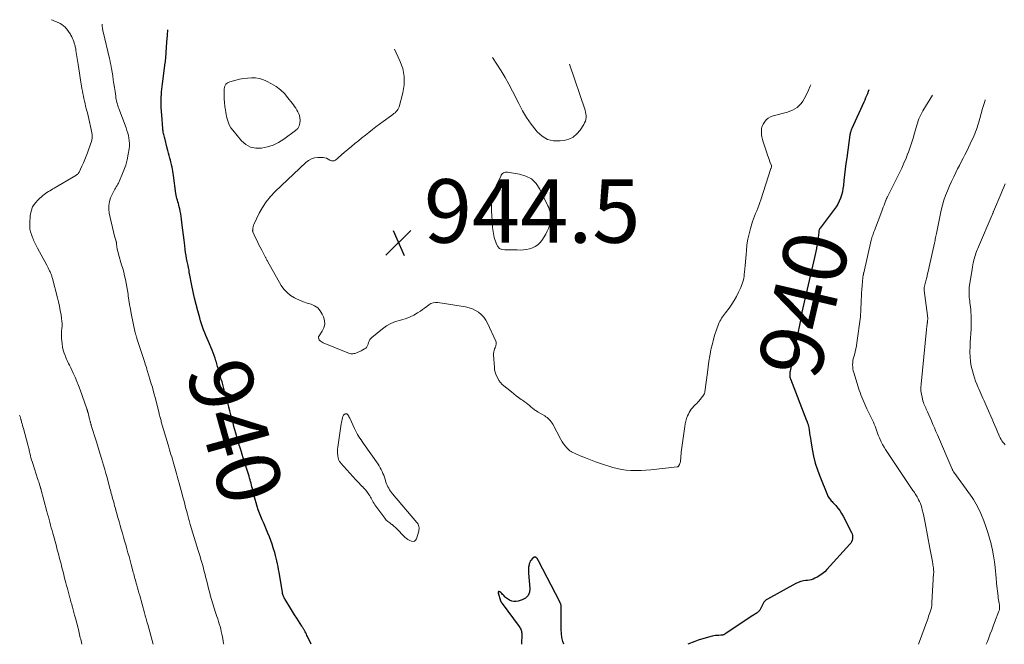
# Model space of a CAD drawing. Units: feet. Extents: x 2020000 to 2025000, y 580000 to 580504.
# Drawn here: x 2023988 to 2024298, y 580000 to 580197 of the extents above; entities that cross this region are included whole.
import ezdxf
from ezdxf.enums import TextEntityAlignment as Align

# ---------------------------------------------------------------- set-up
doc = ezdxf.new("R2010")
doc.units = ezdxf.units.FT
doc.header["$LTSCALE"] = 100
doc.header["$MEASUREMENT"] = 0
for name, color, linetype, lineweight in [('CONTOUR INDEX', 32, 'Continuous', 25), ('CONTOUR INDEX LABEL', 7, 'Continuous', 15), ('CONTOUR INTERMEDIATE', 40, 'Continuous', 15), ('SPOT ELEVATION', 7, 'Continuous', 15)]:
    doc.layers.add(name, color=color, linetype=linetype, lineweight=lineweight)
doc.styles.add('slant', font='romans.shx', dxfattribs={"oblique": 14.999978})

# ---------------------------------------------------------------- blocks, each defined once
blk = doc.blocks.new('SPOT')
at = {"layer": 'SPOT ELEVATION', "lineweight": 25}
for p, q in [((-3.95, -3.95), (3.86, 3.85)), ((-1.67, 3.81), (1.74, -3.97))]:
    blk.add_line(p, q, dxfattribs=at)

msp = doc.modelspace()

# ---------------------------------------------------------------- linework, layer by layer
at = {"layer": 'CONTOUR INDEX', "linetype": 'Continuous', "elevation": 940, "flags": 128}
for points in [[(2024079.51, 580000), (2024078.34, 580002.44), (2024078.16, 580002.82), (2024077.97, 580003.19), (2024077.77, 580003.57), (2024077.57, 580003.94), (2024077.36, 580004.34), (2024077.26, 580004.51), (2024077.17, 580004.68), (2024077.07, 580004.85), (2024076.96, 580005.03), (2024076.86, 580005.19), (2024076.76, 580005.36), (2024076.65, 580005.53), (2024076.54, 580005.7), (2024074.94, 580008.23), (2024074.27, 580009.28), (2024073.61, 580010.33), (2024072.96, 580011.39), (2024072.3, 580012.45), (2024071.32, 580014.05), (2024071.16, 580014.31), (2024071.02, 580014.58), (2024070.89, 580014.85), (2024070.77, 580015.13), (2024070.67, 580015.41), (2024070.58, 580015.7), (2024070.5, 580016), (2024070.45, 580016.29), (2024069.39, 580022.66), (2024069.23, 580023.55), (2024069.06, 580024.44), (2024068.87, 580025.33), (2024068.67, 580026.22), (2024068.46, 580027.1), (2024068.23, 580027.98), (2024067.99, 580028.86), (2024067.74, 580029.73), (2024067.55, 580030.35), (2024067.18, 580031.53), (2024066.78, 580032.7), (2024066.33, 580033.85), (2024065.86, 580034.99), (2024064.98, 580037.02), (2024064.53, 580038.07), (2024064.09, 580039.12), (2024063.65, 580040.17), (2024063.22, 580041.23), (2024062.82, 580042.3), (2024062.45, 580043.37), (2024062.13, 580044.47), (2024061.83, 580045.57), (2024061.12, 580048.44), (2024060.98, 580049), (2024060.84, 580049.55), (2024060.7, 580050.11), (2024060.55, 580050.67), (2024060.4, 580051.23), (2024060.25, 580051.78), (2024060.09, 580052.33), (2024059.92, 580052.88), (2024058.82, 580056.37), (2024058.47, 580057.5), (2024058.11, 580058.64), (2024057.76, 580059.77), (2024057.41, 580060.91), (2024057.01, 580062.19), (2024056.86, 580062.69), (2024056.71, 580063.18), (2024056.56, 580063.68), (2024056.41, 580064.17), (2024056.07, 580065.33), (2024055.76, 580066.41), (2024055.46, 580067.49), (2024055.17, 580068.58), (2024054.89, 580069.66), (2024054.83, 580069.87), (2024054.53, 580071.06), (2024054.22, 580072.25), (2024053.91, 580073.44), (2024053.6, 580074.62), (2024053.57, 580074.74), (2024053.24, 580075.99), (2024052.91, 580077.23), (2024052.57, 580078.47), (2024052.22, 580079.71), (2024051.42, 580082.55), (2024051.19, 580083.36), (2024050.97, 580084.18), (2024050.74, 580084.99), (2024050.51, 580085.81), (2024050.28, 580086.63), (2024050.04, 580087.44), (2024049.8, 580088.25), (2024049.54, 580089.06), (2024049.51, 580089.16), (2024049.22, 580090.02), (2024048.92, 580090.87), (2024048.59, 580091.71), (2024048.26, 580092.55), (2024047.11, 580095.3), (2024046.73, 580096.21), (2024046.36, 580097.13), (2024046, 580098.05), (2024045.63, 580098.98), (2024045.29, 580099.9), (2024044.97, 580100.84), (2024044.67, 580101.78), (2024044.39, 580102.73), (2024043.78, 580104.94), (2024043.26, 580106.92), (2024042.77, 580108.9), (2024042.32, 580110.9), (2024041.89, 580112.9), (2024041.14, 580116.67), (2024041.12, 580116.79), (2024041.1, 580116.92), (2024041.09, 580117.04), (2024041.08, 580117.16), (2024041.07, 580117.29), (2024041.07, 580117.35), (2024041.07, 580117.41), (2024041.06, 580117.47), (2024041.06, 580117.53), (2024041.06, 580117.59), (2024041.05, 580117.65), (2024041.04, 580117.71), (2024041.03, 580117.77), (2024040.93, 580118.15), (2024040.87, 580118.4), (2024040.82, 580118.66), (2024040.76, 580118.91), (2024040.71, 580119.16), (2024040.43, 580120.51), (2024040.25, 580121.44), (2024040.09, 580122.37), (2024039.95, 580123.31), (2024039.82, 580124.25), (2024039.67, 580125.55), (2024039.47, 580127.14), (2024039.28, 580128.73), (2024039.09, 580130.32), (2024038.91, 580131.92), (2024038.69, 580133.81), (2024038.58, 580134.63), (2024038.45, 580135.46), (2024038.28, 580136.28), (2024038.09, 580137.09), (2024037.95, 580137.67), (2024037.81, 580138.19), (2024037.67, 580138.71), (2024037.52, 580139.22), (2024037.36, 580139.74), (2024037.21, 580140.25), (2024037.08, 580140.77), (2024036.98, 580141.29), (2024036.9, 580141.82), (2024036.13, 580147.56), (2024036.03, 580148.21), (2024035.93, 580148.85), (2024035.83, 580149.49), (2024035.71, 580150.13), (2024035.65, 580150.47), (2024035.55, 580150.94), (2024035.45, 580151.41), (2024035.33, 580151.88), (2024035.21, 580152.34), (2024035.03, 580152.99), (2024034.82, 580153.78), (2024034.61, 580154.57), (2024034.4, 580155.36), (2024034.19, 580156.15), (2024033.39, 580159.25), (2024033.29, 580159.63), (2024033.19, 580160.02), (2024033.1, 580160.4), (2024033.01, 580160.78), (2024032.93, 580161.16), (2024032.86, 580161.55), (2024032.81, 580161.94), (2024032.77, 580162.33), (2024032.42, 580166.49), (2024032.29, 580168.96), (2024032.27, 580171.43), (2024032.41, 580173.89), (2024032.66, 580176.35), (2024033.54, 580183), (2024033.56, 580183.14), (2024033.58, 580183.27), (2024033.6, 580183.41), (2024033.62, 580183.54), (2024033.64, 580183.68), (2024033.65, 580183.81), (2024033.66, 580183.94), (2024033.67, 580184.07), (2024033.68, 580184.2), (2024033.69, 580184.33), (2024033.69, 580184.46), (2024033.7, 580184.59), (2024034.05, 580189.54), (2024034.23, 580191.74), (2024034.4, 580193.42)], [(2024254.98, 580174.5), (2024254.79, 580173.95), (2024254.53, 580173.27), (2024254.26, 580172.59), (2024253.98, 580171.92), (2024253.69, 580171.25), (2024253.39, 580170.58), (2024249.62, 580162.27), (2024249.53, 580162.06), (2024249.44, 580161.84), (2024249.36, 580161.62), (2024249.29, 580161.4), (2024249.22, 580161.17), (2024249.18, 580161.06), (2024249.16, 580160.96), (2024249.13, 580160.85), (2024249.11, 580160.74), (2024249.09, 580160.63), (2024249.08, 580160.52), (2024249.06, 580160.41), (2024249.04, 580160.3), (2024248.03, 580153.11), (2024247.79, 580151.32), (2024247.56, 580149.53), (2024247.35, 580147.74), (2024247.16, 580145.95), (2024247.01, 580144.43), (2024246.86, 580143.4), (2024246.67, 580142.39), (2024246.4, 580141.39), (2024246.09, 580140.4), (2024245.69, 580139.45), (2024245.24, 580138.52), (2024244.71, 580137.64), (2024244.12, 580136.79), (2024239.65, 580130.98), (2024239.57, 580130.86), (2024239.49, 580130.73), (2024239.42, 580130.59), (2024239.37, 580130.45), (2024239.32, 580130.3), (2024239.29, 580130.15), (2024239.26, 580130), (2024239.24, 580129.85), (2024239.12, 580128.78), (2024239.04, 580128.1), (2024238.96, 580127.41), (2024238.86, 580126.73), (2024238.76, 580126.05), (2024238.68, 580125.52), (2024238.52, 580124.58), (2024238.34, 580123.64), (2024238.15, 580122.7), (2024237.94, 580121.77), (2024233.93, 580104.49), (2024233.91, 580104.41), (2024233.9, 580104.34), (2024233.88, 580104.27), (2024233.87, 580104.19), (2024233.86, 580104.12), (2024233.85, 580104.05), (2024233.84, 580103.97), (2024233.83, 580103.9), (2024233.83, 580103.88), (2024233.81, 580103.8), (2024233.8, 580103.71), (2024233.79, 580103.63), (2024233.77, 580103.55), (2024230.2, 580085.91), (2024230.15, 580085.61), (2024230.11, 580085.3), (2024230.1, 580084.99), (2024230.1, 580084.69), (2024230.13, 580084.38), (2024230.18, 580084.08), (2024230.26, 580083.78), (2024230.36, 580083.49), (2024235.41, 580070.43), (2024235.44, 580070.36), (2024235.46, 580070.3), (2024235.49, 580070.23), (2024235.52, 580070.17), (2024235.55, 580070.1), (2024235.57, 580070.03), (2024235.6, 580069.97), (2024235.62, 580069.9), (2024235.73, 580069.61), (2024235.8, 580069.39), (2024235.86, 580069.18), (2024235.91, 580068.96), (2024235.96, 580068.73), (2024236.17, 580067.46), (2024236.31, 580066.59), (2024236.46, 580065.73), (2024236.6, 580064.87), (2024236.74, 580064.01), (2024237.19, 580061.36), (2024237.62, 580059.19), (2024238.15, 580057.05), (2024238.82, 580054.95), (2024239.58, 580052.87), (2024242, 580046.92), (2024242.14, 580046.6), (2024242.31, 580046.3), (2024242.51, 580046.01), (2024242.72, 580045.73), (2024242.95, 580045.46), (2024243.18, 580045.19), (2024243.42, 580044.93), (2024243.66, 580044.67), (2024244.57, 580043.67), (2024245.23, 580042.88), (2024245.85, 580042.07), (2024246.4, 580041.21), (2024246.9, 580040.31), (2024249.52, 580035.19), (2024249.71, 580034.72), (2024249.84, 580034.24), (2024249.88, 580033.75), (2024249.86, 580033.24), (2024249.75, 580032.75), (2024249.58, 580032.29), (2024249.33, 580031.86), (2024249.03, 580031.46), (2024241.8, 580023.49), (2024241.1, 580022.79), (2024240.36, 580022.16), (2024239.55, 580021.61), (2024238.69, 580021.12), (2024238.03, 580020.79), (2024237.46, 580020.54), (2024236.88, 580020.34), (2024236.28, 580020.21), (2024235.67, 580020.12), (2024235.22, 580020.08), (2024234.39, 580019.96), (2024233.58, 580019.77), (2024232.79, 580019.48), (2024232.03, 580019.13), (2024223.07, 580014.25), (2024222.86, 580014.12), (2024222.65, 580013.97), (2024222.46, 580013.81), (2024222.29, 580013.62), (2024222.13, 580013.43), (2024221.97, 580013.22), (2024221.84, 580013.01), (2024221.71, 580012.79), (2024220.64, 580010.74), (2024220.57, 580010.61), (2024220.49, 580010.49), (2024220.4, 580010.38), (2024220.31, 580010.27), (2024220.21, 580010.17), (2024220.1, 580010.07), (2024219.99, 580009.99), (2024219.87, 580009.91), (2024219.57, 580009.73), (2024219.29, 580009.56), (2024219.02, 580009.39), (2024218.75, 580009.22), (2024218.49, 580009.04), (2024209.8, 580003.25), (2024209.65, 580003.16), (2024209.49, 580003.08), (2024209.33, 580003.02), (2024209.16, 580002.96), (2024208.99, 580002.92), (2024208.81, 580002.88), (2024208.64, 580002.86), (2024208.46, 580002.85), (2024207.77, 580002.82), (2024207.25, 580002.78), (2024206.73, 580002.72), (2024206.22, 580002.63), (2024205.71, 580002.52), (2024204.54, 580002.23), (2024203.45, 580001.94), (2024202.37, 580001.61), (2024201.31, 580001.25), (2024200.25, 580000.86), (2024198.07, 580000)], [(2024158.95, 580000), (2024158.69, 580000.85), (2024158.39, 580002.09), (2024158.23, 580003.36), (2024158.16, 580004.64), (2024158.15, 580012.03), (2024158.14, 580012.19), (2024158.12, 580012.35), (2024158.08, 580012.5), (2024158.03, 580012.65), (2024157.96, 580012.83), (2024157.93, 580012.89), (2024157.9, 580012.95), (2024157.87, 580013.02), (2024157.84, 580013.08), (2024157.8, 580013.14), (2024157.77, 580013.2), (2024157.73, 580013.26), (2024157.7, 580013.32), (2024151.01, 580026.31), (2024150.96, 580026.41), (2024150.9, 580026.51), (2024150.85, 580026.61), (2024150.79, 580026.71), (2024150.73, 580026.81), (2024150.66, 580026.9), (2024150.59, 580026.99), (2024150.51, 580027.07), (2024150.19, 580027.36), (2024150.14, 580027.41), (2024150.08, 580027.44), (2024150.01, 580027.46), (2024149.94, 580027.47), (2024149.87, 580027.47), (2024149.81, 580027.45), (2024149.75, 580027.43), (2024149.69, 580027.39), (2024149.05, 580026.86), (2024148.72, 580026.52), (2024148.45, 580026.15), (2024148.25, 580025.73), (2024148.11, 580025.28), (2024148.04, 580024.96), (2024147.93, 580024.32), (2024147.86, 580023.68), (2024147.85, 580023.03), (2024147.88, 580022.38), (2024148.31, 580017.57), (2024148.16, 580016.36), (2024147.74, 580015.33), (2024146.95, 580014.55), (2024145.89, 580013.95), (2024144.67, 580013.56), (2024143.96, 580013.44), (2024143.26, 580013.44), (2024142.59, 580013.61), (2024141.93, 580013.91), (2024141.22, 580014.34), (2024140.94, 580014.53), (2024140.67, 580014.74), (2024140.43, 580014.97), (2024140.19, 580015.22), (2024139.97, 580015.47), (2024139.74, 580015.72), (2024139.5, 580015.96), (2024139.25, 580016.2), (2024138.84, 580016.56), (2024138.61, 580016.62), (2024138.44, 580016.6), (2024138.34, 580016.45), (2024138.3, 580016.22), (2024139.09, 580013.72), (2024139.12, 580013.62), (2024139.17, 580013.51), (2024139.21, 580013.42), (2024139.27, 580013.32), (2024139.32, 580013.23), (2024139.35, 580013.18), (2024139.38, 580013.13), (2024139.41, 580013.08), (2024139.45, 580013.03), (2024139.49, 580012.99), (2024139.52, 580012.94), (2024139.56, 580012.89), (2024139.59, 580012.85), (2024144.93, 580005.59), (2024145.12, 580005.32), (2024145.28, 580005.03), (2024145.42, 580004.74), (2024145.54, 580004.43), (2024145.63, 580004.11), (2024145.7, 580003.79), (2024145.73, 580003.47), (2024145.74, 580003.14), (2024145.68, 580000)]]:
    msp.add_lwpolyline(points, dxfattribs=at)
at = {"layer": 'CONTOUR INTERMEDIATE', "linetype": 'Continuous', "flags": 128}
for points, elevation in [([(2024029.78, 580000), (2024028.01, 580006.27), (2024027.88, 580006.73), (2024027.75, 580007.19), (2024027.63, 580007.64), (2024027.5, 580008.1), (2024027.37, 580008.56), (2024027.25, 580009.02), (2024027.12, 580009.48), (2024027, 580009.94), (2024025.5, 580015.38), (2024025.28, 580016.18), (2024025.06, 580016.99), (2024024.83, 580017.79), (2024024.6, 580018.59), (2024024.42, 580019.23), (2024024.28, 580019.71), (2024024.15, 580020.19), (2024024.01, 580020.68), (2024023.88, 580021.16), (2024023.74, 580021.64), (2024023.61, 580022.13), (2024023.48, 580022.61), (2024023.35, 580023.1), (2024022.81, 580025.1), (2024022.47, 580026.34), (2024022.14, 580027.58), (2024021.79, 580028.82), (2024021.44, 580030.06), (2024021.43, 580030.1), (2024021.09, 580031.32), (2024020.74, 580032.54), (2024020.39, 580033.76), (2024020.05, 580034.98), (2024019.7, 580036.2), (2024019.36, 580037.42), (2024019.01, 580038.64), (2024018.67, 580039.86), (2024017.78, 580043.05), (2024017.62, 580043.62), (2024017.46, 580044.18), (2024017.31, 580044.75), (2024017.15, 580045.31), (2024017.12, 580045.41), (2024016.98, 580045.93), (2024016.84, 580046.45), (2024016.7, 580046.96), (2024016.56, 580047.48), (2024016.43, 580048), (2024016.29, 580048.52), (2024016.15, 580049.04), (2024016.01, 580049.56), (2024015.58, 580051.13), (2024015.22, 580052.44), (2024014.86, 580053.74), (2024014.48, 580055.04), (2024014.1, 580056.34), (2024013.47, 580058.47), (2024013.05, 580059.86), (2024012.63, 580061.25), (2024012.21, 580062.65), (2024011.78, 580064.04), (2024010.27, 580068.88), (2024010.23, 580069.01), (2024010.19, 580069.14), (2024010.15, 580069.27), (2024010.12, 580069.4), (2024010.08, 580069.52), (2024010.04, 580069.65), (2024010.01, 580069.78), (2024009.97, 580069.91), (2024009.94, 580070.06), (2024009.88, 580070.26), (2024009.83, 580070.46), (2024009.78, 580070.67), (2024009.73, 580070.87), (2024009.24, 580072.83), (2024009.21, 580072.94), (2024009.18, 580073.05), (2024009.15, 580073.17), (2024009.12, 580073.28), (2024009.11, 580073.33), (2024009.08, 580073.42), (2024009.05, 580073.51), (2024009.03, 580073.6), (2024009, 580073.69), (2024008.97, 580073.78), (2024008.94, 580073.87), (2024008.91, 580073.96), (2024008.88, 580074.05), (2024006.75, 580080.1), (2024006.26, 580081.43), (2024005.74, 580082.75), (2024005.18, 580084.05), (2024004.59, 580085.33), (2024003.81, 580086.97), (2024003.59, 580087.43), (2024003.37, 580087.89), (2024003.14, 580088.35), (2024002.91, 580088.81), (2024002.69, 580089.27), (2024002.48, 580089.74), (2024002.29, 580090.21), (2024002.1, 580090.69), (2024001.76, 580091.62), (2024001.45, 580092.58), (2024001.2, 580093.54), (2024001.05, 580094.53), (2024000.95, 580095.53), (2024000.91, 580096.23), (2024000.89, 580097.02), (2024000.89, 580097.81), (2024000.94, 580098.59), (2024001.01, 580099.38), (2024001.07, 580100.16), (2024001.08, 580100.94), (2024001.03, 580101.72), (2024000.94, 580102.5), (2024000.76, 580103.67), (2024000.52, 580105.03), (2024000.25, 580106.39), (2023999.95, 580107.73), (2023999.62, 580109.07), (2023998.03, 580115.11), (2023997.96, 580115.38), (2023997.88, 580115.64), (2023997.8, 580115.91), (2023997.71, 580116.17), (2023997.62, 580116.43), (2023997.52, 580116.69), (2023997.41, 580116.95), (2023997.29, 580117.2), (2023997.12, 580117.56), (2023996.91, 580117.99), (2023996.7, 580118.42), (2023996.48, 580118.84), (2023996.26, 580119.26), (2023993.36, 580124.69), (2023993.14, 580125.1), (2023992.93, 580125.51), (2023992.71, 580125.93), (2023992.51, 580126.35), (2023992.31, 580126.77), (2023992.11, 580127.19), (2023991.93, 580127.62), (2023991.76, 580128.06), (2023991.43, 580128.91), (2023991.16, 580129.78), (2023990.97, 580130.67), (2023990.89, 580131.57), (2023990.89, 580132.48), (2023991.04, 580134.84), (2023991.31, 580136.28), (2023991.78, 580137.62), (2023992.55, 580138.81), (2023993.52, 580139.91), (2023995, 580141.21), (2023995.41, 580141.56), (2023995.84, 580141.89), (2023996.29, 580142.19), (2023996.75, 580142.47), (2023997.22, 580142.74), (2023997.69, 580143.01), (2023998.16, 580143.29), (2023998.63, 580143.56), (2024005.36, 580147.5), (2024005.52, 580147.6), (2024005.66, 580147.7), (2024005.81, 580147.81), (2024005.94, 580147.93), (2024006.09, 580148.07), (2024006.14, 580148.13), (2024006.2, 580148.19), (2024006.24, 580148.26), (2024006.29, 580148.33), (2024006.32, 580148.4), (2024006.36, 580148.47), (2024006.4, 580148.55), (2024006.43, 580148.62), (2024007.33, 580150.5), (2024007.8, 580151.52), (2024008.25, 580152.54), (2024008.66, 580153.59), (2024009.06, 580154.63), (2024010.16, 580157.71), (2024010.32, 580158.23), (2024010.43, 580158.76), (2024010.49, 580159.3), (2024010.52, 580159.84), (2024010.49, 580160.39), (2024010.44, 580160.94), (2024010.36, 580161.48), (2024010.25, 580162.02), (2024009.46, 580165.37), (2024009.24, 580166.3), (2024009.02, 580167.23), (2024008.79, 580168.16), (2024008.56, 580169.08), (2024008.49, 580169.39), (2024008.3, 580170.16), (2024008.11, 580170.94), (2024007.94, 580171.72), (2024007.77, 580172.51), (2024007.62, 580173.29), (2024007.47, 580174.08), (2024007.33, 580174.86), (2024007.2, 580175.65), (2024007.01, 580176.88), (2024006.79, 580178.28), (2024006.57, 580179.69), (2024006.35, 580181.09), (2024006.13, 580182.5), (2024005.45, 580186.85), (2024005.4, 580187.14), (2024005.35, 580187.44), (2024005.3, 580187.73), (2024005.23, 580188.02), (2024005.17, 580188.31), (2024005.09, 580188.6), (2024005.01, 580188.89), (2024004.91, 580189.17), (2024004.74, 580189.66), (2024004.55, 580190.18), (2024004.34, 580190.69), (2024004.09, 580191.19), (2024003.84, 580191.68), (2024003.68, 580191.96), (2024003.32, 580192.55), (2024002.93, 580193.11), (2024002.5, 580193.65), (2024002.04, 580194.16), (2024001.54, 580194.62), (2024001, 580195.04), (2024000.42, 580195.39), (2023999.81, 580195.69), (2023999.77, 580195.7), (2023999.11, 580195.98), (2023998.45, 580196.25), (2023997.8, 580196.53), (2023997.74, 580196.56)], 932), ([(2024051.96, 580000), (2024051.9, 580000.3), (2024051.52, 580002.43), (2024051.36, 580003.24), (2024051.19, 580004.04), (2024050.99, 580004.84), (2024050.78, 580005.64), (2024050.55, 580006.43), (2024050.31, 580007.22), (2024050.06, 580008.01), (2024049.8, 580008.8), (2024049.4, 580009.96), (2024048.95, 580011.32), (2024048.52, 580012.7), (2024048.11, 580014.08), (2024047.73, 580015.46), (2024047.64, 580015.79), (2024047.28, 580017.14), (2024046.93, 580018.48), (2024046.59, 580019.83), (2024046.26, 580021.18), (2024046.07, 580021.96), (2024045.83, 580022.92), (2024045.58, 580023.88), (2024045.33, 580024.83), (2024045.06, 580025.78), (2024044.79, 580026.72), (2024044.51, 580027.67), (2024044.23, 580028.61), (2024043.94, 580029.56), (2024041.41, 580037.74), (2024041.29, 580038.14), (2024041.17, 580038.53), (2024041.05, 580038.93), (2024040.94, 580039.32), (2024040.83, 580039.72), (2024040.72, 580040.12), (2024040.62, 580040.52), (2024040.51, 580040.92), (2024040.21, 580042.09), (2024039.96, 580043.07), (2024039.71, 580044.06), (2024039.45, 580045.04), (2024039.19, 580046.02), (2024038.58, 580048.37), (2024038.27, 580049.52), (2024037.97, 580050.66), (2024037.65, 580051.8), (2024037.33, 580052.94), (2024037.12, 580053.7), (2024036.9, 580054.46), (2024036.69, 580055.21), (2024036.47, 580055.97), (2024036.25, 580056.72), (2024036.02, 580057.47), (2024035.8, 580058.22), (2024035.58, 580058.98), (2024035.35, 580059.73), (2024035.13, 580060.49), (2024034.9, 580061.25), (2024034.68, 580062), (2024034.45, 580062.76), (2024032.31, 580070.06), (2024032.21, 580070.39), (2024032.12, 580070.73), (2024032.02, 580071.07), (2024031.94, 580071.41), (2024031.85, 580071.74), (2024031.76, 580072.08), (2024031.68, 580072.42), (2024031.59, 580072.76), (2024030.36, 580077.64), (2024030.08, 580078.73), (2024029.78, 580079.82), (2024029.48, 580080.9), (2024029.16, 580081.98), (2024028.72, 580083.45), (2024028.61, 580083.79), (2024028.51, 580084.13), (2024028.4, 580084.48), (2024028.3, 580084.82), (2024028.19, 580085.16), (2024028.08, 580085.5), (2024027.98, 580085.84), (2024027.87, 580086.18), (2024027.75, 580086.55), (2024027.59, 580087.08), (2024027.42, 580087.61), (2024027.25, 580088.14), (2024027.08, 580088.66), (2024024.62, 580096.27), (2024024.55, 580096.49), (2024024.48, 580096.71), (2024024.41, 580096.93), (2024024.34, 580097.16), (2024024.28, 580097.38), (2024024.21, 580097.61), (2024024.16, 580097.83), (2024024.11, 580098.06), (2024022.86, 580104.1), (2024022.59, 580105.49), (2024022.34, 580106.89), (2024022.12, 580108.29), (2024021.92, 580109.7), (2024021.86, 580110.16), (2024021.7, 580111.33), (2024021.5, 580112.5), (2024021.28, 580113.67), (2024021.03, 580114.83), (2024020.75, 580115.98), (2024020.46, 580117.13), (2024020.15, 580118.28), (2024019.82, 580119.42), (2024018.83, 580122.79), (2024018.68, 580123.35), (2024018.55, 580123.92), (2024018.44, 580124.49), (2024018.35, 580125.07), (2024018.22, 580126.08), (2024018.21, 580126.16), (2024018.2, 580126.23), (2024018.2, 580126.3), (2024018.19, 580126.37), (2024018.18, 580126.45), (2024018.17, 580126.52), (2024018.15, 580126.59), (2024018.13, 580126.66), (2024017.97, 580127.16), (2024017.87, 580127.48), (2024017.77, 580127.8), (2024017.69, 580128.13), (2024017.61, 580128.45), (2024015.93, 580135.66), (2024015.77, 580136.9), (2024015.76, 580138.12), (2024015.98, 580139.32), (2024016.36, 580140.5), (2024017.02, 580142.02), (2024017.21, 580142.43), (2024017.42, 580142.83), (2024017.65, 580143.22), (2024017.89, 580143.59), (2024018.14, 580143.97), (2024018.37, 580144.35), (2024018.58, 580144.75), (2024018.78, 580145.16), (2024019.88, 580147.6), (2024020.53, 580149.2), (2024021.09, 580150.83), (2024021.52, 580152.5), (2024021.86, 580154.19), (2024022.15, 580155.96), (2024022.24, 580156.79), (2024022.27, 580157.62), (2024022.21, 580158.44), (2024022.1, 580159.27), (2024021.93, 580160.08), (2024021.72, 580160.89), (2024021.48, 580161.69), (2024021.2, 580162.49), (2024018.93, 580168.57), (2024018.76, 580169.05), (2024018.61, 580169.52), (2024018.47, 580170.01), (2024018.34, 580170.49), (2024018.23, 580170.98), (2024018.12, 580171.47), (2024018.04, 580171.97), (2024017.96, 580172.46), (2024017.75, 580173.93), (2024017.57, 580175.17), (2024017.39, 580176.4), (2024017.19, 580177.63), (2024017, 580178.86), (2024016.62, 580181.19), (2024016.55, 580181.58), (2024016.48, 580181.98), (2024016.4, 580182.37), (2024016.33, 580182.76), (2024016.25, 580183.15), (2024016.16, 580183.55), (2024016.08, 580183.94), (2024015.99, 580184.33), (2024014.01, 580192.78), (2024013.94, 580193.1), (2024013.87, 580193.41), (2024013.81, 580193.73), (2024013.75, 580194.05), (2024013.7, 580194.37), (2024013.66, 580194.69), (2024013.64, 580195.01), (2024013.64, 580195.2)], 936), ([(2024236.71, 580176.06), (2024236.55, 580175.65), (2024236.02, 580174.43), (2024235.44, 580173.22), (2024234.64, 580171.63), (2024234.19, 580170.88), (2024233.69, 580170.18), (2024233.1, 580169.56), (2024232.45, 580168.98), (2024231.73, 580168.49), (2024230.98, 580168.06), (2024230.18, 580167.73), (2024229.35, 580167.46), (2024224.84, 580166.29), (2024224.03, 580165.98), (2024223.3, 580165.57), (2024222.69, 580165.01), (2024222.14, 580164.34), (2024221.73, 580163.68), (2024221.5, 580163.24), (2024221.32, 580162.78), (2024221.22, 580162.3), (2024221.18, 580161.81), (2024221.18, 580161.23), (2024221.22, 580160.43), (2024221.31, 580159.65), (2024221.48, 580158.88), (2024221.7, 580158.11), (2024222.88, 580154.63), (2024223.13, 580153.93), (2024223.37, 580153.22), (2024223.63, 580152.52), (2024223.89, 580151.82), (2024224.32, 580150.69), (2024224.36, 580150.56), (2024224.37, 580150.42), (2024224.36, 580150.28), (2024224.33, 580150.15), (2024224.24, 580149.91), (2024224.24, 580149.89), (2024224.23, 580149.87), (2024224.23, 580149.86), (2024224.22, 580149.84), (2024224.19, 580149.78), (2024224.19, 580149.77), (2024224.18, 580149.75), (2024224.17, 580149.74), (2024224.17, 580149.72), (2024221, 580139.85), (2024220.7, 580138.99), (2024220.39, 580138.13), (2024220.05, 580137.28), (2024219.7, 580136.44), (2024219.34, 580135.6), (2024219.01, 580134.75), (2024218.71, 580133.89), (2024218.42, 580133.02), (2024217.78, 580130.89), (2024217.32, 580129.18), (2024216.93, 580127.45), (2024216.65, 580125.7), (2024216.45, 580123.93), (2024216.34, 580122.64), (2024216.24, 580121.51), (2024216.15, 580120.38), (2024216.05, 580119.25), (2024215.96, 580118.12), (2024215.87, 580117.09), (2024215.8, 580116.48), (2024215.72, 580115.87), (2024215.62, 580115.26), (2024215.5, 580114.66), (2024215.35, 580114.06), (2024215.17, 580113.47), (2024214.96, 580112.9), (2024214.72, 580112.33), (2024214.01, 580110.8), (2024213.36, 580109.5), (2024212.66, 580108.23), (2024211.88, 580107.01), (2024211.04, 580105.82), (2024209.89, 580104.3), (2024209.58, 580103.88), (2024209.27, 580103.45), (2024208.97, 580103.03), (2024208.67, 580102.59), (2024208.39, 580102.15), (2024208.14, 580101.7), (2024207.92, 580101.22), (2024207.72, 580100.74), (2024207.04, 580098.91), (2024206.56, 580097.49), (2024206.12, 580096.05), (2024205.75, 580094.6), (2024205.42, 580093.14), (2024205.32, 580092.58), (2024204.99, 580090.82), (2024204.69, 580089.06), (2024204.42, 580087.3), (2024204.17, 580085.53), (2024203.38, 580079.45), (2024203.36, 580079.32), (2024203.33, 580079.19), (2024203.3, 580079.06), (2024203.27, 580078.93), (2024203.22, 580078.81), (2024203.17, 580078.69), (2024203.1, 580078.58), (2024203.03, 580078.47), (2024201.47, 580076.5), (2024201.3, 580076.3), (2024201.12, 580076.09), (2024200.93, 580075.9), (2024200.73, 580075.72), (2024200.53, 580075.54), (2024200.34, 580075.35), (2024200.15, 580075.16), (2024199.96, 580074.96), (2024199.5, 580074.45), (2024199.11, 580073.98), (2024198.76, 580073.49), (2024198.46, 580072.96), (2024198.19, 580072.41), (2024197.97, 580071.91), (2024197.66, 580071.08), (2024197.39, 580070.25), (2024197.19, 580069.39), (2024197.04, 580068.52), (2024195.96, 580060.48), (2024195.91, 580060.13), (2024195.88, 580059.78), (2024195.85, 580059.43), (2024195.83, 580059.08), (2024195.83, 580058.99), (2024195.81, 580058.68), (2024195.8, 580058.37), (2024195.77, 580058.06), (2024195.74, 580057.76), (2024195.7, 580057.46), (2024195.63, 580057.16), (2024195.52, 580056.88), (2024195.39, 580056.6), (2024195.12, 580056.08), (2024195.08, 580056.02), (2024195.04, 580055.97), (2024194.98, 580055.93), (2024194.92, 580055.9), (2024194.85, 580055.87), (2024194.79, 580055.85), (2024194.72, 580055.83), (2024194.65, 580055.82), (2024186.37, 580054.93), (2024184.84, 580054.8), (2024183.31, 580054.71), (2024181.77, 580054.68), (2024180.23, 580054.7), (2024180.06, 580054.7), (2024178.62, 580054.81), (2024177.19, 580054.99), (2024175.79, 580055.3), (2024174.4, 580055.68), (2024170.59, 580056.91), (2024168.97, 580057.47), (2024167.36, 580058.05), (2024165.77, 580058.68), (2024164.19, 580059.34), (2024161.45, 580060.53), (2024161.26, 580060.63), (2024161.08, 580060.74), (2024160.91, 580060.87), (2024160.75, 580061.02), (2024159.96, 580061.87), (2024159.43, 580062.47), (2024158.94, 580063.09), (2024158.51, 580063.76), (2024158.1, 580064.44), (2024155.53, 580069.23), (2024155.29, 580069.63), (2024155.03, 580070.02), (2024154.74, 580070.38), (2024154.43, 580070.72), (2024154.09, 580071.04), (2024153.73, 580071.34), (2024153.36, 580071.61), (2024152.97, 580071.86), (2024150.94, 580073.06), (2024150.65, 580073.24), (2024150.37, 580073.42), (2024150.08, 580073.61), (2024149.8, 580073.81), (2024149.53, 580074.01), (2024149.26, 580074.21), (2024148.99, 580074.43), (2024148.73, 580074.64), (2024148.19, 580075.1), (2024147.66, 580075.54), (2024147.12, 580075.97), (2024146.56, 580076.38), (2024146, 580076.78), (2024145.55, 580077.09), (2024144.77, 580077.64), (2024143.99, 580078.21), (2024143.24, 580078.81), (2024142.49, 580079.41), (2024139.63, 580081.81), (2024139.43, 580081.99), (2024139.23, 580082.18), (2024139.05, 580082.38), (2024138.87, 580082.58), (2024138.71, 580082.8), (2024138.56, 580083.02), (2024138.42, 580083.25), (2024138.29, 580083.49), (2024137.87, 580084.31), (2024137.59, 580084.97), (2024137.36, 580085.65), (2024137.21, 580086.35), (2024137.13, 580087.07), (2024136.88, 580091.08), (2024136.88, 580091.56), (2024136.93, 580092.03), (2024137.04, 580092.48), (2024137.2, 580092.93), (2024137.37, 580093.33), (2024137.46, 580093.58), (2024137.55, 580093.83), (2024137.63, 580094.09), (2024137.7, 580094.35), (2024137.73, 580094.61), (2024137.73, 580094.86), (2024137.68, 580095.11), (2024137.59, 580095.36), (2024134.98, 580101.06), (2024134.43, 580102.04), (2024133.8, 580102.95), (2024133.03, 580103.75), (2024132.17, 580104.47), (2024131.21, 580105.06), (2024130.22, 580105.56), (2024129.16, 580105.91), (2024128.06, 580106.17), (2024119.38, 580107.59), (2024118.6, 580107.61), (2024117.85, 580107.51), (2024117.16, 580107.23), (2024116.49, 580106.82), (2024115.85, 580106.31), (2024115.19, 580105.81), (2024114.53, 580105.34), (2024113.85, 580104.87), (2024112.96, 580104.28), (2024111.8, 580103.59), (2024110.6, 580103), (2024109.35, 580102.53), (2024108.06, 580102.16), (2024107.56, 580102.04), (2024106.03, 580101.58), (2024104.57, 580100.98), (2024103.21, 580100.2), (2024101.91, 580099.28), (2024098.61, 580096.6), (2024098.26, 580096.25), (2024097.95, 580095.87), (2024097.73, 580095.44), (2024097.55, 580094.97), (2024097.41, 580094.45), (2024097.34, 580094.22), (2024097.25, 580094), (2024097.14, 580093.79), (2024097.01, 580093.59), (2024096.86, 580093.41), (2024096.69, 580093.24), (2024096.5, 580093.1), (2024096.3, 580092.97), (2024095.18, 580092.37), (2024094.82, 580092.19), (2024094.45, 580092.01), (2024094.08, 580091.85), (2024093.7, 580091.7), (2024093.55, 580091.64), (2024093.25, 580091.55), (2024092.94, 580091.48), (2024092.62, 580091.44), (2024092.3, 580091.43), (2024091.98, 580091.45), (2024091.67, 580091.5), (2024091.36, 580091.58), (2024091.06, 580091.68), (2024083.26, 580094.9), (2024082.91, 580095.07), (2024082.58, 580095.28), (2024082.29, 580095.52), (2024082.01, 580095.8), (2024081.84, 580096.11), (2024081.76, 580096.42), (2024081.81, 580096.74), (2024081.94, 580097.06), (2024082.94, 580098.53), (2024083.45, 580099.62), (2024083.73, 580100.72), (2024083.66, 580101.86), (2024083.36, 580103.02), (2024082.96, 580103.94), (2024082.32, 580104.98), (2024081.55, 580105.87), (2024080.57, 580106.52), (2024079.46, 580107.01), (2024078.23, 580107.4), (2024077.02, 580107.82), (2024075.84, 580108.31), (2024074.67, 580108.84), (2024074.27, 580109.03), (2024073.01, 580109.79), (2024071.87, 580110.67), (2024070.9, 580111.75), (2024070.06, 580112.95), (2024065.72, 580120.58), (2024065.7, 580120.63), (2024065.67, 580120.68), (2024065.65, 580120.73), (2024065.62, 580120.78), (2024065.6, 580120.83), (2024065.57, 580120.88), (2024065.55, 580120.93), (2024065.52, 580120.98), (2024065.39, 580121.23), (2024065.3, 580121.4), (2024065.2, 580121.57), (2024065.11, 580121.74), (2024065.02, 580121.92), (2024063.91, 580124.04), (2024063.42, 580125.01), (2024062.93, 580125.97), (2024062.46, 580126.95), (2024062, 580127.93), (2024061.15, 580129.76), (2024061.12, 580129.83), (2024061.09, 580129.9), (2024061.08, 580129.97), (2024061.06, 580130.04), (2024061.05, 580130.11), (2024061.05, 580130.19), (2024061.05, 580130.26), (2024061.06, 580130.33), (2024061.11, 580130.74), (2024061.13, 580130.91), (2024061.15, 580131.08), (2024061.18, 580131.25), (2024061.21, 580131.42), (2024061.24, 580131.59), (2024061.29, 580131.75), (2024061.35, 580131.91), (2024061.42, 580132.07), (2024063.14, 580135.63), (2024064.17, 580137.49), (2024065.32, 580139.27), (2024066.66, 580140.91), (2024068.12, 580142.46), (2024077.78, 580151.64), (2024078.63, 580152.29), (2024079.54, 580152.79), (2024080.53, 580153.07), (2024081.59, 580153.22), (2024082.64, 580153.24), (2024083.21, 580153.21), (2024083.76, 580153.12), (2024084.29, 580152.94), (2024084.8, 580152.7), (2024085.39, 580152.36), (2024085.6, 580152.26), (2024085.82, 580152.18), (2024086.05, 580152.13), (2024086.29, 580152.1), (2024086.52, 580152.11), (2024086.74, 580152.16), (2024086.94, 580152.25), (2024087.13, 580152.38), (2024088.91, 580153.93), (2024089.98, 580154.85), (2024091.06, 580155.76), (2024092.14, 580156.67), (2024093.23, 580157.57), (2024094.33, 580158.47), (2024095.43, 580159.35), (2024096.53, 580160.23), (2024097.63, 580161.1), (2024098.74, 580161.96), (2024099.86, 580162.81), (2024100.99, 580163.65), (2024102.12, 580164.48), (2024104.79, 580166.41), (2024105.17, 580166.7), (2024105.53, 580166.99), (2024105.88, 580167.3), (2024106.23, 580167.62), (2024106.53, 580167.96), (2024106.79, 580168.34), (2024106.99, 580168.74), (2024107.15, 580169.18), (2024108.33, 580173.51), (2024108.74, 580176.1), (2024108.79, 580178.66), (2024108.28, 580181.16), (2024107.41, 580183.64), (2024105.66, 580187.3)], 944), ([(2024136.5, 580184.66), (2024137.91, 580182.56), (2024139.24, 580180.51), (2024140.51, 580178.42), (2024141.7, 580176.28), (2024142.84, 580174.11), (2024144.82, 580170.14), (2024146.01, 580167.93), (2024147.3, 580165.78), (2024148.72, 580163.71), (2024150.24, 580161.7), (2024150.58, 580161.29), (2024152.14, 580159.89), (2024153.85, 580158.88), (2024155.79, 580158.45), (2024157.88, 580158.41), (2024159.09, 580158.58), (2024160.59, 580159), (2024161.96, 580159.64), (2024163.12, 580160.6), (2024164.13, 580161.79), (2024165.27, 580163.55), (2024165.55, 580164.07), (2024165.78, 580164.6), (2024165.91, 580165.16), (2024166, 580165.74), (2024166, 580166.33), (2024165.95, 580166.91), (2024165.85, 580167.49), (2024165.69, 580168.05), (2024160.82, 580182.57)], 944), ([(2024274.99, 580172.78), (2024272.02, 580167.86), (2024271.66, 580167.25), (2024271.34, 580166.63), (2024271.04, 580165.99), (2024270.76, 580165.34), (2024270.51, 580164.68), (2024270.27, 580164.01), (2024270.06, 580163.34), (2024269.87, 580162.66), (2024269.38, 580160.83), (2024268.93, 580159.25), (2024268.44, 580157.67), (2024267.91, 580156.11), (2024267.34, 580154.56), (2024267.32, 580154.51), (2024266.7, 580152.95), (2024266.05, 580151.4), (2024265.35, 580149.88), (2024264.62, 580148.36), (2024260.89, 580140.85), (2024260.82, 580140.71), (2024260.75, 580140.57), (2024260.68, 580140.43), (2024260.61, 580140.29), (2024260.55, 580140.15), (2024260.49, 580140.01), (2024260.43, 580139.87), (2024260.37, 580139.72), (2024260.01, 580138.79), (2024259.78, 580138.17), (2024259.55, 580137.56), (2024259.31, 580136.94), (2024259.08, 580136.33), (2024256.76, 580130.18), (2024256.62, 580129.81), (2024256.48, 580129.44), (2024256.35, 580129.07), (2024256.22, 580128.7), (2024256.09, 580128.33), (2024255.97, 580127.95), (2024255.87, 580127.57), (2024255.78, 580127.19), (2024253.39, 580116.87), (2024253.37, 580116.77), (2024253.35, 580116.67), (2024253.33, 580116.57), (2024253.31, 580116.47), (2024253.29, 580116.37), (2024253.27, 580116.27), (2024253.25, 580116.16), (2024253.23, 580116.06), (2024253.16, 580115.62), (2024253.11, 580115.29), (2024253.07, 580114.97), (2024253.03, 580114.64), (2024253, 580114.32), (2024252.87, 580112.78), (2024252.79, 580111.68), (2024252.71, 580110.58), (2024252.65, 580109.49), (2024252.6, 580108.39), (2024252.45, 580104.7), (2024252.44, 580104.5), (2024252.43, 580104.29), (2024252.42, 580104.09), (2024252.41, 580103.89), (2024252.4, 580103.69), (2024252.39, 580103.49), (2024252.37, 580103.29), (2024252.35, 580103.09), (2024251.26, 580094.89), (2024251.11, 580093.93), (2024250.93, 580092.99), (2024250.71, 580092.05), (2024250.46, 580091.12), (2024250.28, 580090.49), (2024250.12, 580089.88), (2024250.01, 580089.26), (2024249.94, 580088.63), (2024249.91, 580087.99), (2024249.93, 580087.36), (2024249.99, 580086.73), (2024250.11, 580086.11), (2024250.27, 580085.49), (2024251.98, 580080), (2024252.24, 580079.24), (2024252.5, 580078.49), (2024252.79, 580077.74), (2024253.1, 580077), (2024253.42, 580076.26), (2024253.75, 580075.53), (2024254.08, 580074.8), (2024254.42, 580074.07), (2024256.42, 580069.86), (2024256.69, 580069.26), (2024256.95, 580068.66), (2024257.18, 580068.04), (2024257.41, 580067.42), (2024257.62, 580066.8), (2024257.85, 580066.18), (2024258.09, 580065.57), (2024258.34, 580064.96), (2024258.54, 580064.5), (2024258.92, 580063.67), (2024259.32, 580062.86), (2024259.78, 580062.07), (2024260.26, 580061.3), (2024268.68, 580048.73), (2024268.9, 580048.39), (2024269.13, 580048.06), (2024269.36, 580047.73), (2024269.59, 580047.39), (2024269.82, 580047.05), (2024270.03, 580046.71), (2024270.23, 580046.36), (2024270.42, 580046), (2024270.67, 580045.51), (2024270.96, 580044.9), (2024271.22, 580044.27), (2024271.45, 580043.64), (2024271.64, 580042.99), (2024271.83, 580042.3), (2024272.09, 580041.29), (2024272.33, 580040.28), (2024272.55, 580039.27), (2024272.76, 580038.25), (2024274.25, 580030.29), (2024274.45, 580029.22), (2024274.64, 580028.15), (2024274.83, 580027.08), (2024275.01, 580026.01), (2024275.28, 580024.41), (2024275.33, 580024.14), (2024275.36, 580023.87), (2024275.38, 580023.6), (2024275.4, 580023.33), (2024275.41, 580023.05), (2024275.41, 580022.78), (2024275.41, 580022.51), (2024275.4, 580022.23), (2024274.88, 580013.2), (2024274.87, 580013.08), (2024274.87, 580012.96), (2024274.86, 580012.83), (2024274.86, 580012.71), (2024274.86, 580012.59), (2024274.85, 580012.47), (2024274.84, 580012.35), (2024274.83, 580012.23), (2024274.82, 580012.14), (2024274.8, 580011.97), (2024274.77, 580011.81), (2024274.73, 580011.65), (2024274.68, 580011.49), (2024274.19, 580009.92), (2024274.02, 580009.36), (2024273.83, 580008.81), (2024273.64, 580008.25), (2024273.45, 580007.7), (2024270.68, 580000)], 936), ([(2024291.63, 580171.36), (2024291.46, 580170.83), (2024290.79, 580168.58), (2024289.91, 580165.45), (2024289.71, 580164.75), (2024289.51, 580164.05), (2024289.3, 580163.35), (2024289.09, 580162.65), (2024288.86, 580161.96), (2024288.62, 580161.28), (2024288.34, 580160.6), (2024288.05, 580159.93), (2024286.89, 580157.45), (2024286.36, 580156.32), (2024285.81, 580155.18), (2024285.24, 580154.06), (2024284.66, 580152.94), (2024284.08, 580151.82), (2024283.5, 580150.71), (2024282.93, 580149.58), (2024282.37, 580148.46), (2024281.72, 580147.14), (2024281.02, 580145.69), (2024280.36, 580144.23), (2024279.75, 580142.75), (2024279.17, 580141.25), (2024278.65, 580139.74), (2024278.18, 580138.21), (2024277.78, 580136.66), (2024277.43, 580135.09), (2024276.36, 580129.75), (2024276.27, 580129.31), (2024276.18, 580128.86), (2024276.09, 580128.42), (2024276.01, 580127.97), (2024275.92, 580127.52), (2024275.83, 580127.08), (2024275.74, 580126.63), (2024275.64, 580126.19), (2024273.99, 580118.83), (2024273.73, 580117.71), (2024273.48, 580116.59), (2024273.21, 580115.47), (2024272.95, 580114.35), (2024272.45, 580112.28), (2024272.44, 580112.2), (2024272.42, 580112.11), (2024272.4, 580112.02), (2024272.39, 580111.93), (2024272.39, 580111.89), (2024272.38, 580111.82), (2024272.38, 580111.75), (2024272.37, 580111.68), (2024272.38, 580111.61), (2024272.38, 580111.54), (2024272.39, 580111.47), (2024272.39, 580111.4), (2024272.4, 580111.33), (2024273.47, 580103.45), (2024273.5, 580103.16), (2024273.52, 580102.87), (2024273.52, 580102.58), (2024273.52, 580102.29), (2024273.5, 580101.89), (2024273.49, 580101.8), (2024273.49, 580101.7), (2024273.47, 580101.6), (2024273.46, 580101.51), (2024273.45, 580101.41), (2024273.43, 580101.32), (2024273.42, 580101.22), (2024273.41, 580101.13), (2024273.34, 580100.56), (2024273.29, 580100.19), (2024273.24, 580099.81), (2024273.2, 580099.43), (2024273.16, 580099.05), (2024271.43, 580081.89), (2024271.38, 580080.84), (2024271.4, 580079.8), (2024271.54, 580078.76), (2024271.75, 580077.74), (2024272.04, 580076.59), (2024272.17, 580076.14), (2024272.32, 580075.71), (2024272.5, 580075.28), (2024272.69, 580074.85), (2024272.89, 580074.43), (2024273.09, 580074.01), (2024273.28, 580073.59), (2024273.46, 580073.16), (2024274.69, 580070.28), (2024275.16, 580069.19), (2024275.63, 580068.09), (2024276.1, 580066.99), (2024276.57, 580065.89), (2024281.23, 580055.12), (2024281.3, 580054.97), (2024281.37, 580054.83), (2024281.44, 580054.68), (2024281.51, 580054.53), (2024281.64, 580054.28), (2024281.65, 580054.26), (2024281.66, 580054.25), (2024281.71, 580054.16), (2024287.03, 580046.88), (2024287.51, 580046.21), (2024287.97, 580045.52), (2024288.4, 580044.82), (2024288.81, 580044.11), (2024289.2, 580043.38), (2024289.57, 580042.64), (2024289.92, 580041.89), (2024290.24, 580041.13), (2024291.18, 580038.81), (2024291.86, 580037.03), (2024292.49, 580035.23), (2024293.03, 580033.41), (2024293.52, 580031.57), (2024293.53, 580031.5), (2024293.94, 580029.67), (2024294.28, 580027.83), (2024294.55, 580025.98), (2024294.76, 580024.12), (2024295.06, 580020.79), (2024295.08, 580020.59), (2024295.1, 580020.38), (2024295.12, 580020.18), (2024295.14, 580019.98), (2024295.16, 580019.78), (2024295.19, 580019.58), (2024295.21, 580019.38), (2024295.23, 580019.18), (2024295.68, 580015.11), (2024295.74, 580014.56), (2024295.81, 580014.01), (2024295.89, 580013.46), (2024295.98, 580012.91), (2024296.09, 580012.27), (2024296.12, 580012.04), (2024296.14, 580011.81), (2024296.14, 580011.58), (2024296.14, 580011.34), (2024296.11, 580011.11), (2024296.08, 580010.88), (2024296.02, 580010.66), (2024295.94, 580010.44), (2024294.59, 580006.89), (2024294.13, 580005.69), (2024293.67, 580004.48), (2024293.22, 580003.28), (2024292.78, 580002.07), (2024292.3, 580000.87), (2024291.91, 580000)], 932), ([(2024297.89, 580144.89), (2024297.45, 580143.89), (2024297.02, 580142.87), (2024296.6, 580141.86), (2024294.28, 580136.22), (2024294.22, 580136.1), (2024294.17, 580135.97), (2024294.12, 580135.84), (2024294.06, 580135.71), (2024294.01, 580135.58), (2024293.96, 580135.45), (2024293.9, 580135.32), (2024293.85, 580135.2), (2024289.52, 580125.09), (2024289.31, 580124.59), (2024289.11, 580124.09), (2024288.91, 580123.58), (2024288.72, 580123.07), (2024288.54, 580122.56), (2024288.37, 580122.04), (2024288.22, 580121.52), (2024288.08, 580120.99), (2024288.01, 580120.73), (2024287.86, 580120.08), (2024287.72, 580119.41), (2024287.6, 580118.75), (2024287.49, 580118.08), (2024286.63, 580112.24), (2024286.57, 580111.71), (2024286.54, 580111.19), (2024286.53, 580110.66), (2024286.54, 580110.14), (2024286.58, 580109.61), (2024286.63, 580109.08), (2024286.69, 580108.56), (2024286.76, 580108.04), (2024286.83, 580107.61), (2024286.93, 580106.87), (2024287.01, 580106.13), (2024287.07, 580105.39), (2024287.11, 580104.65), (2024287.17, 580103.35), (2024287.21, 580101.96), (2024287.21, 580100.56), (2024287.17, 580099.17), (2024287.09, 580097.78), (2024286.99, 580096.38), (2024286.92, 580094.98), (2024286.87, 580093.58), (2024286.83, 580092.19), (2024286.83, 580091.96), (2024286.87, 580090.46), (2024287, 580088.97), (2024287.26, 580087.5), (2024287.6, 580086.04), (2024287.94, 580084.87), (2024288.25, 580083.85), (2024288.59, 580082.84), (2024288.97, 580081.85), (2024289.38, 580080.86), (2024289.58, 580080.41), (2024289.91, 580079.66), (2024290.24, 580078.91), (2024290.58, 580078.16), (2024290.91, 580077.41), (2024291.25, 580076.67), (2024291.58, 580075.92), (2024291.91, 580075.17), (2024292.25, 580074.42), (2024293.83, 580070.81), (2024294.26, 580069.83), (2024294.68, 580068.85), (2024295.09, 580067.87), (2024295.5, 580066.88), (2024295.9, 580065.9), (2024296.12, 580065.41), (2024296.35, 580064.94), (2024296.62, 580064.48), (2024296.91, 580064.03), (2024297.22, 580063.6), (2024297.55, 580063.19), (2024297.91, 580062.79)], 928), ([(2024007.28, 580000), (2024007.04, 580001.07), (2024006.93, 580001.58), (2024006.81, 580002.08), (2024006.7, 580002.59), (2024006.59, 580003.1), (2024006.47, 580003.6), (2024006.35, 580004.11), (2024006.22, 580004.61), (2024006.09, 580005.11), (2024005.25, 580008.27), (2024005.02, 580009.12), (2024004.8, 580009.96), (2024004.57, 580010.8), (2024004.34, 580011.64), (2024003.99, 580012.89), (2024003.93, 580013.1), (2024003.87, 580013.31), (2024003.81, 580013.52), (2024003.75, 580013.74), (2024003.7, 580013.95), (2024003.64, 580014.16), (2024003.58, 580014.37), (2024003.53, 580014.58), (2024003.19, 580015.88), (2024002.96, 580016.74), (2024002.74, 580017.6), (2024002.51, 580018.47), (2024002.28, 580019.33), (2024001.88, 580020.86), (2024001.63, 580021.83), (2024001.38, 580022.8), (2024001.13, 580023.77), (2024000.88, 580024.74), (2024000.74, 580025.29), (2024000.56, 580025.98), (2024000.38, 580026.68), (2024000.2, 580027.38), (2024000.02, 580028.07), (2023999.83, 580028.77), (2023999.65, 580029.46), (2023999.46, 580030.16), (2023999.27, 580030.85), (2023998.14, 580034.99), (2023997.91, 580035.84), (2023997.68, 580036.69), (2023997.45, 580037.54), (2023997.21, 580038.39), (2023996.98, 580039.23), (2023996.75, 580040.08), (2023996.52, 580040.93), (2023996.3, 580041.78), (2023994.39, 580048.88), (2023994.36, 580049), (2023994.33, 580049.12), (2023994.3, 580049.24), (2023994.26, 580049.35), (2023994.23, 580049.47), (2023994.2, 580049.59), (2023994.16, 580049.71), (2023994.12, 580049.83), (2023993.95, 580050.36), (2023993.83, 580050.74), (2023993.71, 580051.12), (2023993.58, 580051.5), (2023993.46, 580051.88), (2023991.83, 580056.88), (2023991.64, 580057.49), (2023991.45, 580058.1), (2023991.28, 580058.71), (2023991.12, 580059.33), (2023991, 580059.84), (2023990.91, 580060.2), (2023990.82, 580060.56), (2023990.74, 580060.92), (2023990.66, 580061.29), (2023990.57, 580061.65), (2023990.49, 580062.01), (2023990.39, 580062.38), (2023990.3, 580062.74), (2023988.91, 580067.89), (2023988.77, 580068.4), (2023988.63, 580068.92), (2023988.49, 580069.43), (2023988.35, 580069.95), (2023988.17, 580070.6), (2023988.12, 580070.79), (2023988.07, 580070.98), (2023988.01, 580071.17), (2023987.95, 580071.35), (2023987.9, 580071.54), (2023987.84, 580071.73), (2023987.77, 580071.91), (2023987.71, 580072.1)], 928)]:
    msp.add_lwpolyline(points, dxfattribs=dict(at, elevation=elevation))
at = {"layer": 'CONTOUR INTERMEDIATE', "linetype": 'Continuous', "elevation": 944, "flags": 128}
for points in [[(2024053.69, 580163.45), (2024053.3, 580164.39), (2024053, 580165.37), (2024052.85, 580166.08), (2024052.71, 580166.74), (2024052.58, 580167.41), (2024052.47, 580168.09), (2024052.38, 580168.76), (2024052.31, 580169.27), (2024052.27, 580169.69), (2024052.22, 580170.12), (2024052.18, 580170.54), (2024052.15, 580170.96), (2024052.14, 580171.19), (2024052.12, 580171.5), (2024052.1, 580171.82), (2024052.08, 580172.13), (2024052.07, 580172.44), (2024052.06, 580172.76), (2024052.05, 580173.07), (2024052.05, 580173.38), (2024052.05, 580173.7), (2024052.08, 580174.84), (2024052.26, 580175.6), (2024052.58, 580176.24), (2024053.13, 580176.7), (2024053.83, 580177.05), (2024055.74, 580177.54), (2024056.96, 580177.82), (2024058.19, 580178.05), (2024059.43, 580178.2), (2024060.67, 580178.3), (2024061.9, 580178.26), (2024063.1, 580178.09), (2024064.26, 580177.74), (2024065.39, 580177.25), (2024067, 580176.41), (2024068.46, 580175.51), (2024069.82, 580174.5), (2024071.04, 580173.31), (2024072.16, 580172.01), (2024073.46, 580170.3), (2024073.86, 580169.77), (2024074.24, 580169.23), (2024074.62, 580168.69), (2024074.99, 580168.14), (2024075.31, 580167.57), (2024075.57, 580166.98), (2024075.76, 580166.36), (2024075.88, 580165.72), (2024075.98, 580164.96), (2024075.94, 580164), (2024075.72, 580163.11), (2024075.23, 580162.35), (2024074.56, 580161.66), (2024070.82, 580158.95), (2024069.2, 580157.95), (2024067.52, 580157.12), (2024065.73, 580156.53), (2024063.88, 580156.11), (2024062.09, 580156.13), (2024060.42, 580156.47), (2024058.94, 580157.31), (2024057.58, 580158.47), (2024054.81, 580161.75), (2024054.2, 580162.58)], [(2024150.78, 580125.7), (2024151.44, 580126.36), (2024152.03, 580127.11), (2024153.3, 580129.1), (2024153.78, 580129.97), (2024154.18, 580130.86), (2024154.45, 580131.8), (2024154.64, 580132.77), (2024154.75, 580133.63), (2024154.8, 580134.19), (2024154.81, 580134.75), (2024154.77, 580135.3), (2024154.69, 580135.85), (2024154.57, 580136.4), (2024154.42, 580136.93), (2024154.23, 580137.46), (2024154.01, 580137.97), (2024151.46, 580143.26), (2024150.27, 580145.01), (2024148.85, 580146.43), (2024147.07, 580147.37), (2024145.05, 580148), (2024141.27, 580148.57), (2024140.94, 580148.58), (2024140.61, 580148.56), (2024140.3, 580148.47), (2024140, 580148.33), (2024139.72, 580148.14), (2024139.48, 580147.92), (2024139.28, 580147.66), (2024139.12, 580147.37), (2024137.69, 580144.27), (2024136.98, 580142.38), (2024136.47, 580140.45), (2024136.24, 580138.47), (2024136.22, 580136.45), (2024136.5, 580131.75), (2024136.55, 580131.12), (2024136.62, 580130.5), (2024136.71, 580129.87), (2024136.82, 580129.25), (2024136.95, 580128.64), (2024137.11, 580128.03), (2024137.28, 580127.42), (2024137.47, 580126.83), (2024137.79, 580125.91), (2024138.23, 580125.17), (2024138.79, 580124.59), (2024139.53, 580124.27), (2024140.39, 580124.12), (2024141.36, 580124.14), (2024142.34, 580124.15), (2024143.32, 580124.13), (2024144.3, 580124.11), (2024145.37, 580124.07), (2024146.34, 580124.09), (2024147.29, 580124.2), (2024148.23, 580124.42), (2024149.15, 580124.73), (2024150, 580125.17)], [(2024091.14, 580072.06), (2024091.23, 580071.92), (2024091.31, 580071.77), (2024091.38, 580071.61), (2024091.45, 580071.46), (2024091.52, 580071.31), (2024091.59, 580071.15), (2024093.11, 580067.86), (2024093.4, 580067.25), (2024093.72, 580066.65), (2024094.06, 580066.06), (2024094.42, 580065.48), (2024094.79, 580064.91), (2024095.17, 580064.34), (2024095.55, 580063.78), (2024095.94, 580063.22), (2024100.52, 580056.69), (2024100.88, 580056.14), (2024101.22, 580055.58), (2024101.53, 580055), (2024101.81, 580054.41), (2024102.06, 580053.8), (2024102.3, 580053.19), (2024102.52, 580052.57), (2024102.73, 580051.95), (2024103.02, 580051.01), (2024103.19, 580050.51), (2024103.39, 580050.03), (2024103.62, 580049.56), (2024103.88, 580049.1), (2024104.16, 580048.66), (2024104.46, 580048.23), (2024104.77, 580047.81), (2024105.1, 580047.4), (2024112.73, 580038.37), (2024112.95, 580038.07), (2024113.13, 580037.76), (2024113.27, 580037.42), (2024113.37, 580037.07), (2024113.42, 580036.7), (2024113.44, 580036.34), (2024113.4, 580035.98), (2024113.32, 580035.62), (2024112.58, 580033.18), (2024112.31, 580032.76), (2024111.98, 580032.47), (2024111.54, 580032.37), (2024111.05, 580032.41), (2024110.48, 580032.66), (2024109.95, 580032.95), (2024109.46, 580033.32), (2024109, 580033.73), (2024106.27, 580036.52), (2024105.95, 580036.83), (2024105.63, 580037.12), (2024105.28, 580037.4), (2024104.93, 580037.66), (2024104.81, 580037.75), (2024104.51, 580037.96), (2024104.22, 580038.18), (2024103.93, 580038.4), (2024103.64, 580038.62), (2024103.36, 580038.85), (2024103.1, 580039.1), (2024102.86, 580039.37), (2024102.64, 580039.66), (2024099.54, 580043.94), (2024099.28, 580044.32), (2024099.03, 580044.71), (2024098.8, 580045.11), (2024098.58, 580045.52), (2024098.37, 580045.94), (2024098.14, 580046.34), (2024097.9, 580046.74), (2024097.64, 580047.12), (2024097.38, 580047.5), (2024096.97, 580048.06), (2024096.54, 580048.6), (2024096.08, 580049.12), (2024095.6, 580049.62), (2024095.56, 580049.66), (2024095.05, 580050.17), (2024094.54, 580050.69), (2024094.05, 580051.21), (2024093.56, 580051.75), (2024088.86, 580056.98), (2024088.71, 580057.16), (2024088.56, 580057.34), (2024088.43, 580057.54), (2024088.31, 580057.74), (2024088.2, 580057.95), (2024088.11, 580058.16), (2024088.05, 580058.39), (2024088, 580058.62), (2024087.86, 580059.46), (2024087.78, 580060.11), (2024087.74, 580060.77), (2024087.77, 580061.42), (2024087.84, 580062.08), (2024088.94, 580069.34), (2024089.02, 580069.81), (2024089.11, 580070.29), (2024089.22, 580070.76), (2024089.34, 580071.23), (2024089.45, 580071.64), (2024089.54, 580071.88), (2024089.67, 580072.1), (2024089.85, 580072.27), (2024090.06, 580072.43), (2024090.15, 580072.48), (2024090.33, 580072.53), (2024090.51, 580072.55), (2024090.68, 580072.49), (2024090.85, 580072.38), (2024090.92, 580072.32), (2024091.03, 580072.19)]]:
    msp.add_lwpolyline(points, close=True, dxfattribs=at)

# ---------------------------------------------------------------- block references
at = {"layer": 'SPOT ELEVATION'}
msp.add_blockref('SPOT', (2024106.96, 580126.37, 944.48), dxfattribs=at)

# ---------------------------------------------------------------- texts
at = {"layer": 'CONTOUR INDEX LABEL', "style": 'slant', "oblique": 15}
for rotation, p in [(76.9218, (2024234.53, 580107.06, 940)), (285.6178, (2024055.6, 580067, 940))]:
    msp.add_text('940', height=20, rotation=rotation, dxfattribs=at).set_placement(p, align=Align.MIDDLE_CENTER)
at = {"layer": 'SPOT ELEVATION', "style": 'slant', "oblique": 15}
msp.add_text('944.5', height=20, dxfattribs=at).set_placement((2024114.96, 580126.37, 944.48))

doc.saveas('drawing.dxf')
